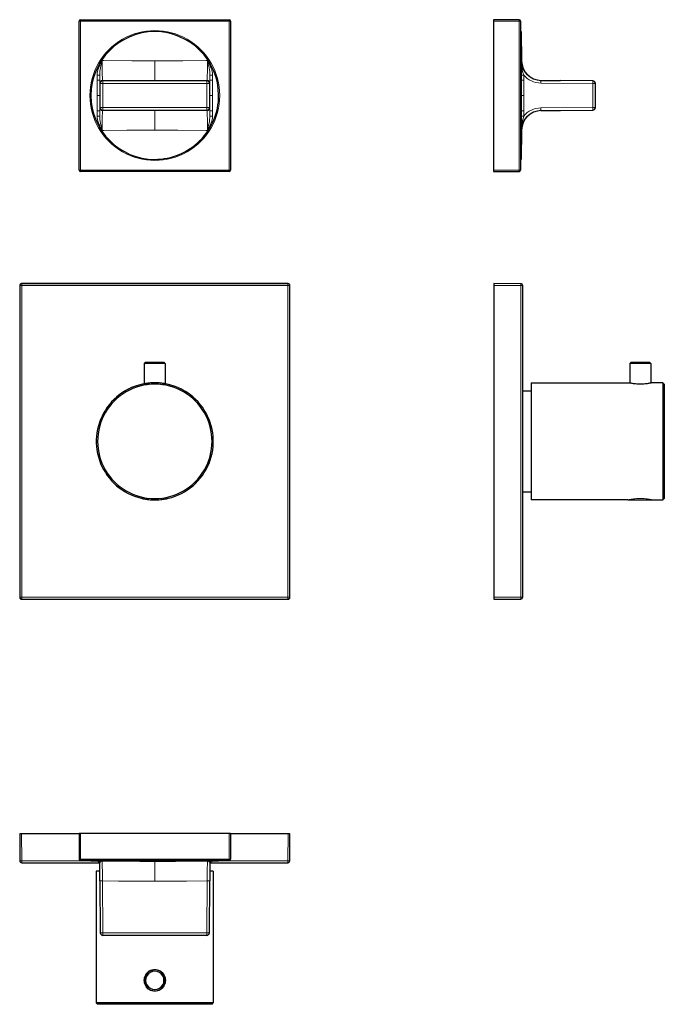
# Model space of a CAD drawing. Units: millimetres. Extents: x 143 to 537, y 199 to 569.
# Drawn here: x 295 to 537, y 199 to 569 of the extents above; entities that cross this region are included whole.
import ezdxf

# ---------------------------------------------------------------- set-up
doc = ezdxf.new("R2010")
doc.units = ezdxf.units.MM
doc.layers.get('0').update_dxf_attribs({"color": 106, "lineweight": 0})

# ---------------------------------------------------------------- blocks, each defined once
blk = doc.blocks.new('a', base_point=(266.940338, 79.445274))
at = {"color": 0, "linetype": 'Continuous', "lineweight": 30}
for p, q in [((317.259655, 512.949852), (317.259655, 568.949852)), ((317.759655, 569.449852), (373.759655, 569.449852)), ((374.259655, 568.949852), (374.259655, 512.949852)), ((373.759655, 512.449852), (317.759655, 512.449852)), ((395.866985, 470.256189), (295.65282, 470.256189)), ((294.952829, 469.556198), (294.952829, 352.342034)), ((396.566975, 352.342034), (396.566975, 469.556198)), ((341.809864, 440.279083), (342.309995, 440.779212)), ((342.309875, 440.779119), (345.759922, 440.779119)), ((345.759922, 440.779119), (349.209969, 440.779119)), ((349.209849, 440.779212), (349.70998, 440.279083)), ((345.759922, 440.27912), (341.809922, 440.27912)), ((341.809922, 440.27912), (341.809922, 432.590602)), ((349.709922, 440.27912), (345.759922, 440.27912)), ((349.709922, 440.27912), (349.709922, 432.590584)), ((295.65282, 351.642043), (395.866985, 351.642043))]:
    blk.add_line(p, q, dxfattribs=at)
at = {"color": 0, "linetype": 'Continuous', "lineweight": 0}
for p, q in [((317.759655, 568.949852), (317.259655, 568.949852)), ((317.759655, 569.449852), (317.759655, 568.949852)), ((373.759655, 568.949852), (317.759655, 568.949852)), ((317.759655, 568.949852), (317.759655, 512.949852)), ((373.759655, 568.949852), (373.759655, 569.449852)), ((373.759655, 512.949852), (373.759655, 568.949852)), ((373.759655, 568.949852), (374.259655, 568.949852)), ((326.60877, 554.054529), (325.990432, 554.056219)), ((345.759652, 553.99603), (345.759652, 546.627208)), ((365.528872, 554.056219), (364.910533, 554.054529)), ((324.041038, 548.653555), (324.04155, 546.693259)), ((325.024551, 548.659389), (325.02464, 546.697721)), ((366.494664, 546.697721), (366.494752, 548.659389)), ((367.477753, 546.693259), (367.478266, 548.653555)), ((324.04155, 546.693259), (324.041602, 546.45626)), ((324.041602, 546.45626), (324.042244, 540.949852)), ((325.02464, 546.697721), (325.024754, 540.949852)), ((325.080693, 545.629182), (325.251001, 545.458541)), ((325.251001, 545.458541), (326.250963, 545.458541)), ((325.251001, 545.458541), (325.251001, 536.441163)), ((326.250963, 546.458503), (326.081981, 546.628809)), ((326.250963, 545.458541), (326.250963, 546.458503)), ((365.268341, 546.458503), (326.250963, 546.458503)), ((326.250963, 536.441163), (326.250963, 545.458541)), ((365.268341, 545.458541), (326.250963, 545.458541)), ((365.437323, 546.628809), (365.268341, 546.458503)), ((365.268341, 546.458503), (365.268341, 545.458541)), ((365.268341, 545.458541), (366.268302, 545.458541)), ((365.268341, 545.458541), (365.268341, 536.441163)), ((366.268302, 545.458541), (366.43861, 545.629182)), ((366.268302, 536.441163), (366.268302, 545.458541)), ((366.49455, 540.949852), (366.494664, 546.697721)), ((367.477059, 540.949852), (367.477702, 546.45626)), ((367.477702, 546.45626), (367.477753, 546.693259)), ((324.042244, 540.949852), (324.041602, 535.443444)), ((324.042244, 540.949852), (325.024754, 540.949852)), ((325.024754, 540.949852), (325.02464, 535.201983)), ((366.494664, 535.201983), (366.49455, 540.949852)), ((366.49455, 540.949852), (367.477059, 540.949852)), ((367.477702, 535.443444), (367.477059, 540.949852)), ((324.04155, 535.206445), (324.041038, 533.24615)), ((324.041602, 535.443444), (324.04155, 535.206445)), ((325.02464, 535.201983), (325.024551, 533.240316)), ((325.251001, 536.441163), (325.080693, 536.270522)), ((325.251001, 536.441163), (326.250963, 536.441163)), ((326.081981, 535.270895), (326.250963, 535.441201)), ((326.250963, 535.441201), (326.250963, 536.441163)), ((365.268341, 536.441163), (326.250963, 536.441163)), ((365.268341, 535.441201), (326.250963, 535.441201)), ((345.759652, 535.272496), (345.759652, 527.903674)), ((365.268341, 536.441163), (366.268302, 536.441163)), ((365.268341, 536.441163), (365.268341, 535.441201)), ((365.268341, 535.441201), (365.437322, 535.270895)), ((366.43861, 536.270522), (366.268302, 536.441163)), ((366.494752, 533.240316), (366.494664, 535.201983)), ((367.477753, 535.206445), (367.477702, 535.443444)), ((367.478266, 533.24615), (367.477753, 535.206445)), ((325.990432, 527.843485), (326.60877, 527.845175)), ((364.910533, 527.845175), (365.528872, 527.843485)), ((317.759655, 512.949852), (317.259655, 512.949852)), ((317.759655, 512.949852), (373.759655, 512.949852)), ((317.759655, 512.949852), (317.759655, 512.449852)), ((373.759655, 512.949852), (374.259655, 512.949852)), ((373.759655, 512.949852), (373.759655, 512.449852)), ((295.706247, 470.202762), (295.65282, 470.256189)), ((395.813558, 470.202762), (295.706247, 470.202762)), ((295.706247, 470.202762), (295.706247, 469.502772)), ((395.866985, 470.256189), (395.813558, 470.202762)), ((395.813558, 469.502772), (395.813558, 470.202762)), ((294.952829, 469.556198), (295.006256, 469.502772)), ((295.706247, 469.502772), (295.006256, 469.502772)), ((295.006256, 469.502772), (295.006256, 352.39546)), ((295.706247, 469.502772), (395.813558, 469.502772)), ((295.706247, 352.39546), (295.706247, 469.502772)), ((395.813558, 469.502772), (395.813558, 352.39546)), ((396.513548, 469.502772), (395.813558, 469.502772)), ((396.513548, 469.502772), (396.566975, 469.556198)), ((396.513548, 352.39546), (396.513548, 469.502772)), ((295.006256, 352.39546), (294.952829, 352.342034)), ((295.006256, 352.39546), (295.706247, 352.39546)), ((295.65282, 351.642043), (295.706247, 351.69547)), ((295.706247, 352.39546), (295.706247, 351.69547)), ((395.813558, 352.39546), (295.706247, 352.39546)), ((295.706247, 351.69547), (395.813558, 351.69547)), ((395.813558, 351.69547), (395.813558, 352.39546)), ((395.813558, 352.39546), (396.513548, 352.39546)), ((395.813558, 351.69547), (395.866985, 351.642043)), ((396.566975, 352.342034), (396.513548, 352.39546))]:
    blk.add_line(p, q, dxfattribs=at)
for points in [[(325.990417, 554.056213), (325.67981, 553.492554), (325.376129, 552.92511), (325.085327, 552.350952), (324.813843, 551.767395), (324.568542, 551.172363), (324.357788, 550.564148), (324.191895, 549.942261), (324.082031, 549.307678), (324.041046, 548.653564)], [(325.990417, 554.056213), (325.830414, 553.384827), (325.672882, 552.714294), (325.520752, 552.045898), (325.37793, 551.380249), (325.249359, 550.716797), (325.140411, 550.054932), (325.060974, 549.394104), (325.024811, 548.659363)], [(325.990417, 554.056213), (325.992249, 553.333862), (325.994537, 552.617432), (325.997223, 551.915161), (326.000397, 551.234009), (326.004059, 550.580078), (326.00827, 549.959229), (326.013062, 549.377319), (326.018524, 548.839783), (326.024689, 548.351501), (326.031555, 547.916992), (326.039154, 547.540527), (326.047333, 547.225891), (326.055756, 546.975952), (326.06366, 546.792236), (326.07132, 546.676453), (326.082001, 546.629578)], [(345.759644, 553.996033), (337.157745, 554.018005), (326.608765, 554.054504)], [(364.910522, 554.054504), (356.309265, 554.025635), (345.759644, 553.996033)], [(365.437317, 546.629578), (365.447449, 546.671326), (365.45517, 546.782715), (365.463013, 546.962097), (365.471436, 547.207825), (365.479645, 547.518311), (365.487274, 547.89093), (365.494202, 548.321838), (365.500397, 548.806824), (365.50589, 549.341309), (365.510742, 549.920532), (365.514984, 550.539001), (365.518707, 551.190979), (365.521881, 551.870544), (365.524628, 552.571655), (365.526917, 553.287476), (365.52887, 554.056213)], [(366.494507, 548.659363), (366.464935, 549.31897), (366.389648, 549.979675), (366.283447, 550.641418), (366.156799, 551.304688), (366.01535, 551.970032), (365.864075, 552.638123), (365.70697, 553.308472), (365.52887, 554.056213)], [(367.478271, 548.653564), (367.43866, 549.296082), (367.329926, 549.930847), (367.164948, 550.552979), (366.954926, 551.161438), (366.710175, 551.756714), (366.439087, 552.340454), (366.14859, 552.914734), (365.845093, 553.4823), (365.52887, 554.056213)], [(325.080688, 545.629211), (325.073944, 545.671753), (325.067352, 545.782043), (325.061035, 545.953979), (325.055084, 546.178833), (325.049561, 546.447998), (325.044464, 546.753357), (325.039764, 547.088196), (325.035492, 547.44696), (325.031586, 547.825195), (325.028015, 548.219421), (325.024536, 548.659363)], [(366.494751, 548.659363), (366.491547, 548.251099), (366.488037, 547.855774), (366.484131, 547.476135), (366.479889, 547.115723), (366.47522, 546.778809), (366.470154, 546.470886), (366.464661, 546.198608), (366.45874, 545.96991), (366.452484, 545.793518), (366.445892, 545.67804), (366.438599, 545.629211)], [(326.082001, 546.629578), (332.292877, 546.62793), (338.512878, 546.627502), (345.759644, 546.627197)], [(345.759644, 546.627197), (351.995239, 546.627441), (358.217407, 546.627808), (365.437317, 546.629578)], [(324.041046, 533.246155), (324.080627, 532.603638), (324.189362, 531.968872), (324.35434, 531.346741), (324.564362, 530.738281), (324.809143, 530.143005), (325.0802, 529.559265), (325.370728, 528.984924), (325.674225, 528.417419), (325.990417, 527.843506)], [(325.080688, 536.270508), (325.073639, 536.224243), (325.06662, 536.10083), (325.059723, 535.900818), (325.052979, 535.626099), (325.046509, 535.27948), (325.040375, 534.864014), (325.034607, 534.383301), (325.029419, 533.842712), (325.024811, 533.240295)], [(325.024811, 533.240295), (325.054352, 532.58075), (325.129639, 531.919983), (325.23584, 531.25824), (325.362488, 530.595032), (325.503937, 529.929688), (325.655243, 529.261597), (325.812317, 528.591248), (325.990417, 527.843506)], [(326.082001, 535.270081), (326.071869, 535.228333), (326.064148, 535.117004), (326.056274, 534.937622), (326.047882, 534.691895), (326.039642, 534.381348), (326.032043, 534.008728), (326.025116, 533.577881), (326.018921, 533.092896), (326.013397, 532.558411), (326.008545, 531.979187), (326.004303, 531.360718), (326.00061, 530.70874), (325.997406, 530.029175), (325.99469, 529.328064), (325.992401, 528.612244), (325.990417, 527.843506)], [(345.759644, 535.272522), (339.523987, 535.272278), (333.301727, 535.271912), (326.082001, 535.270081)], [(365.437317, 535.270081), (359.226349, 535.27179), (353.006256, 535.272156), (345.759644, 535.272522)], [(365.52887, 527.843506), (365.527039, 528.565796), (365.52478, 529.282288), (365.522064, 529.984558), (365.518921, 530.66571), (365.515259, 531.319641), (365.511047, 531.940491), (365.506226, 532.5224), (365.500763, 533.059937), (365.494629, 533.548218), (365.487732, 533.982727), (365.480164, 534.359192), (365.471954, 534.673828), (365.463562, 534.923767), (365.455627, 535.107422), (365.447968, 535.223267), (365.437317, 535.270081)], [(365.52887, 527.843506), (365.839508, 528.407166), (366.143158, 528.974609), (366.43396, 529.548767), (366.705444, 530.132263), (366.950775, 530.727356), (367.161499, 531.335571), (367.327393, 531.957397), (367.437256, 532.592041), (367.478271, 533.246155)], [(365.52887, 527.843506), (365.688873, 528.514832), (365.846436, 529.185425), (365.998566, 529.853821), (366.141357, 530.519409), (366.269958, 531.182861), (366.378906, 531.844788), (366.458344, 532.505554), (366.494507, 533.240295)], [(366.494507, 533.240295), (366.48996, 533.835693), (366.484772, 534.377014), (366.479004, 534.858521), (366.47287, 535.27478), (366.4664, 535.622253), (366.459686, 535.897888), (366.452789, 536.098877), (366.44577, 536.223206), (366.438599, 536.270508)], [(326.608765, 527.845154), (335.210022, 527.874084), (345.759644, 527.903687)], [(345.759644, 527.903687), (354.361542, 527.881714), (364.910522, 527.845154)], [(345.759918, 351.659729), (345.274994, 351.660004), (345.024384, 351.6604), (344.841095, 351.660797), (344.692688, 351.661224), (344.567017, 351.661621), (344.457825, 351.662048), (344.361359, 351.662476), (344.275238, 351.662872), (344.197784, 351.6633), (344.127838, 351.663727), (344.064484, 351.664124), (344.006958, 351.664551), (343.954803, 351.664978), (343.907532, 351.665375), (343.864777, 351.665802), (343.826263, 351.666229), (343.791748, 351.666656), (343.761047, 351.667053), (343.733948, 351.66748), (343.710297, 351.667908), (343.690063, 351.668335), (343.673065, 351.668732), (343.659241, 351.669159), (343.64859, 351.669586), (343.640991, 351.670013), (343.636414, 351.67041), (343.634918, 351.670837), (343.636414, 351.671265), (343.64093, 351.671692), (343.648499, 351.672089), (343.659149, 351.672516), (343.672943, 351.672943), (343.689911, 351.67337), (343.710144, 351.673767), (343.733734, 351.674194), (343.760803, 351.674622), (343.791504, 351.675049), (343.825989, 351.675446), (343.864471, 351.675873), (343.907196, 351.6763), (343.954407, 351.676697), (344.006531, 351.677124), (344.064026, 351.677551), (344.12735, 351.677979), (344.197235, 351.678375), (344.274628, 351.678802), (344.360657, 351.67923), (344.457062, 351.679626), (344.566132, 351.680054), (344.69165, 351.68045), (344.839874, 351.680878), (345.022797, 351.681274), (345.272644, 351.681671), (345.759918, 351.681976)], [(345.759918, 351.681976), (346.244843, 351.681671), (346.495422, 351.681274), (346.678711, 351.680878), (346.827148, 351.68045), (346.952789, 351.680054), (347.061981, 351.679626), (347.158447, 351.67923), (347.244568, 351.678802), (347.322021, 351.678375), (347.391968, 351.677979), (347.455353, 351.677551), (347.512848, 351.677124), (347.565002, 351.676727), (347.612274, 351.6763), (347.655029, 351.675873), (347.693542, 351.675446), (347.728058, 351.675049), (347.758789, 351.674622), (347.785889, 351.674194), (347.809509, 351.673767), (347.829742, 351.67337), (347.846741, 351.672943), (347.860565, 351.672516), (347.871246, 351.672089), (347.878845, 351.671692), (347.883392, 351.671265), (347.884888, 351.670837), (347.883392, 351.67041), (347.878876, 351.670013), (347.871307, 351.669586), (347.860657, 351.669159), (347.846863, 351.668732), (347.829895, 351.668335), (347.809662, 351.667908), (347.786072, 351.66748), (347.759003, 351.667053), (347.728302, 351.666656), (347.693817, 351.666229), (347.655334, 351.665802), (347.61261, 351.665405), (347.565399, 351.664978), (347.513275, 351.664551), (347.45578, 351.664124), (347.392456, 351.663727), (347.322571, 351.6633), (347.245178, 351.662872), (347.159119, 351.662476), (347.062744, 351.662048), (346.953674, 351.661652), (346.828156, 351.661224), (346.679932, 351.660797), (346.496979, 351.6604), (346.247131, 351.660004), (345.759918, 351.659729)]]:
    blk.add_lwpolyline(points, dxfattribs=at)
at = {"color": 0, "linetype": 'Continuous', "lineweight": 30}
for points in [[(345.759918, 432.949127), (344.459045, 432.909943), (343.160797, 432.793243), (341.869995, 432.599915), (340.592773, 432.330902), (339.334564, 431.987274), (338.099487, 431.57016), (336.891479, 431.080719), (335.714478, 430.520142), (334.57254, 429.89032), (333.469818, 429.194183), (332.410522, 428.43457), (331.398743, 427.61441), (330.438141, 426.736206), (329.53183, 425.802277), (328.682312, 424.815704), (327.891876, 423.779938), (327.163239, 422.698761), (326.499359, 421.576263), (325.903229, 420.416412), (325.377411, 419.223267), (324.92337, 418.001129), (324.542297, 416.754303), (324.235474, 415.487122), (324.003967, 414.203979), (323.848633, 412.909454), (323.770325, 411.608032), (323.769836, 410.304321), (323.84726, 409.002869), (324.001709, 407.708221), (324.232391, 406.424927), (324.538422, 405.157562), (324.918762, 403.910522), (325.372101, 402.688141), (325.897308, 401.49472), (326.492828, 400.334534), (327.156097, 399.21167), (327.884094, 398.130096), (328.673828, 397.09375), (329.522552, 396.106506), (330.428009, 395.171753), (331.387726, 394.292572), (332.398682, 393.471405), (333.457397, 392.710907), (334.559662, 392.014038), (335.701324, 391.383728), (336.878204, 390.822937), (338.086151, 390.333466), (339.321198, 389.91626), (340.579346, 389.572235), (341.856384, 389.302338), (343.146973, 389.107666), (344.445099, 388.989502), (345.759918, 388.949127)], [(345.759949, 432.949127), (345.226868, 432.942627), (344.700043, 432.923492), (344.19281, 432.89325), (343.71463, 432.853821), (343.269867, 432.80777), (342.869476, 432.758423), (342.517975, 432.708923), (342.220215, 432.662476), (341.98233, 432.622467), (341.807892, 432.591339), (341.699677, 432.571198), (341.660278, 432.563751)], [(341.810242, 432.590759), (341.849121, 432.598175), (341.96582, 432.61969), (342.157867, 432.653442), (342.420349, 432.69574), (342.74823, 432.742981), (343.13559, 432.791687), (343.577271, 432.839142)], [(344.613525, 432.919159), (344.753448, 432.926483), (345.759918, 432.949127)], [(345.759918, 432.949127), (345.873138, 432.949646), (346.885376, 432.920227)], [(345.759918, 388.949127), (347.06076, 388.988647), (348.358948, 389.105988), (349.649658, 389.299835), (350.92688, 389.568939), (352.185242, 389.91217), (353.420563, 390.328583), (354.628815, 390.817291), (355.80603, 391.377319), (356.94812, 392.006897), (358.050842, 392.703094), (359.110016, 393.462891), (360.121521, 394.283417), (361.081818, 395.161987), (361.987854, 396.096161), (362.837189, 397.082886), (363.627594, 398.118713), (364.356262, 399.199829), (365.020233, 400.322266), (365.616516, 401.482056), (366.142456, 402.67514), (366.596619, 403.897247), (366.977722, 405.144043), (367.284576, 406.411224), (367.516083, 407.694366), (367.671356, 408.988922), (367.749573, 410.290314), (367.749939, 411.594025), (367.672485, 412.895508), (367.517975, 414.190125), (367.287262, 415.473419), (366.981232, 416.740784), (366.600983, 417.987854), (366.147705, 419.210266), (365.62265, 420.403748), (365.027252, 421.563995), (364.364075, 422.68692), (363.636139, 423.768555), (362.846344, 424.80484), (361.997467, 425.791962), (361.091736, 426.72644), (360.131683, 427.605286), (359.120453, 428.426086), (358.061646, 429.18634), (356.959351, 429.883209), (355.81781, 430.513733), (354.641174, 431.075073), (353.433502, 431.565277), (352.1987, 431.983185), (350.940704, 432.327606), (349.663666, 432.597412), (348.372986, 432.791565), (347.074768, 432.909088), (345.759918, 432.949127)], [(349.859558, 432.563751), (349.824188, 432.570435), (349.719635, 432.589905), (349.548706, 432.620514), (349.314148, 432.660126), (349.019531, 432.706299), (348.670807, 432.755707), (348.27301, 432.805115), (347.830414, 432.851471), (347.353882, 432.891327), (346.848114, 432.922119), (346.32196, 432.941895), (345.759949, 432.949127)], [(348.48111, 432.780182), (348.838257, 432.733887), (349.140381, 432.689453), (349.382629, 432.649933), (349.560699, 432.618469), (349.670319, 432.598206), (349.709625, 432.590729)], [(341.010193, 389.467957), (341.045258, 389.460266), (341.148804, 389.437714), (341.31839, 389.401978), (341.551331, 389.355377), (341.844818, 389.300323), (342.194, 389.240021), (342.593475, 389.178162), (343.039917, 389.11792), (343.527222, 389.062714), (344.045471, 389.016022), (344.592041, 388.980255), (345.156708, 388.957428), (345.759918, 388.949127)], [(345.759918, 388.949127), (346.330627, 388.956543), (346.895935, 388.978607), (347.443909, 389.013641), (347.963837, 389.059784), (348.453094, 389.114594), (348.9021, 389.174652), (349.304352, 389.236511), (349.656525, 389.296997), (349.953369, 389.352448), (350.18985, 389.399597), (350.363098, 389.436005), (350.47052, 389.459351), (350.509644, 389.467957)]]:
    blk.add_lwpolyline(points, dxfattribs=at)
for centre, radius, start, end in [((317.759655, 568.949852), 0.5, 90, 180), ((373.759655, 568.949852), 0.5, 360, 90), ((345.759652, 540.949852), 24, 0, 269.999922), ((345.759638, 540.949865), 24.000013, 269.999954, 359.999968), ((317.759655, 512.949852), 0.5, 180, 270), ((373.759655, 512.949852), 0.5, 270, 360), ((295.652223, 469.556795), 0.699394, 89.951097, 180.048903), ((395.867582, 469.556795), 0.699394, 359.951097, 90.048903), ((345.759629, 410.94912), 21.5, 89.99922, 270.00078), ((345.759922, 410.94912), 22, 100.739738, 134.27604), ((345.760218, 410.94912), 21.5, 269.999211, 90.000789), ((345.759922, 410.94912), 22, 45.723999, 79.26029), ((295.652223, 352.341437), 0.699394, 179.951097, 270.048903), ((395.867582, 352.341437), 0.699394, 269.951097, 0.048903)]:
    blk.add_arc(centre, radius, start, end, dxfattribs=at)
at = {"color": 0, "linetype": 'Continuous', "lineweight": 0}
for centre, radius, start, end in [((345.759655, 540.950184), 24.4, 359.99922, 180.00078), ((324.279247, 591.398049), 42.745158, 269.680702, 270.999059), ((367.240056, 591.398046), 42.745155, 269.000941, 270.319298), ((324.279598, 602.547921), 55.855169, 269.755812, 270.764281), ((326.080417, 545.629087), 0.999723, 89.910351, 179.994554), ((326.251055, 545.458449), 1.000054, 90.005267, 179.994733), ((365.268249, 545.458449), 1.000054, 0.005267, 89.994733), ((365.438887, 545.629087), 0.999723, 0.005446, 90.089649), ((367.239706, 602.547921), 55.855169, 269.235719, 270.244188), ((345.759655, 540.94952), 24.4, 179.99922, 0.00078), ((324.279247, 490.501658), 42.745155, 89.000941, 90.319298), ((324.279598, 479.351783), 55.855169, 89.235719, 90.244188), ((326.080417, 536.270617), 0.999723, 180.005446, 270.089652), ((326.251055, 536.441255), 1.000054, 180.005267, 269.994733), ((365.268249, 536.441255), 1.000054, 270.005267, 359.994733), ((365.438887, 536.270617), 0.999723, 269.910348, 359.994554), ((367.239706, 479.351783), 55.855169, 89.755812, 90.764281), ((367.240056, 490.501658), 42.745155, 89.680702, 90.999059), ((295.70627, 469.502749), 0.700014, 90.001896, 179.998104), ((395.813535, 469.502749), 0.700014, 0.001896, 89.998104), ((295.70627, 352.395484), 0.700014, 180.001896, 269.998104), ((395.813535, 352.395484), 0.700014, 270.001896, 359.998104)]:
    blk.add_arc(centre, radius, start, end, dxfattribs=at)
blk = doc.blocks.new('b', base_point=(266.940369, 201.249428))
at = {"color": 0, "linetype": 'Continuous', "lineweight": 30}
for p, q in [((295.65285, 263.474292), (294.95286, 263.474292)), ((294.95286, 263.474292), (295.006287, 253.270627)), ((317.259686, 263.474292), (295.65285, 263.474292)), ((317.259686, 263.594253), (317.259686, 253.874253)), ((317.759686, 263.594253), (317.259686, 263.594253)), ((373.759686, 263.594253), (317.759686, 263.594253)), ((374.259686, 263.594253), (373.759686, 263.594253)), ((374.259686, 263.594253), (374.259686, 253.874253)), ((395.867015, 263.474292), (374.259686, 263.474292)), ((396.513579, 253.270627), (396.567005, 263.474292)), ((295.706277, 252.574292), (324.944753, 252.574292)), ((373.759686, 253.374253), (317.759686, 253.374253)), ((321.759682, 253.221891), (321.759682, 253.374254)), ((369.759682, 253.221891), (321.759682, 253.221891)), ((321.759682, 253.221891), (324.042275, 253.182048)), ((325.080724, 245.780858), (325.024582, 252.214089)), ((366.494783, 252.214089), (366.438641, 245.780858)), ((366.574611, 252.574292), (395.813588, 252.574292)), ((367.47709, 253.182048), (369.759682, 253.221891)), ((369.759682, 253.221891), (369.759682, 253.374254)), ((325.049539, 249.354294), (323.759953, 249.354294)), ((323.759953, 249.354294), (323.759953, 199.854293)), ((367.759953, 249.354294), (366.469826, 249.354294)), ((367.759953, 249.354294), (367.759953, 199.854293)), ((325.080724, 245.780858), (325.251032, 226.265529)), ((366.268333, 226.265529), (366.438641, 245.780858)), ((365.268371, 225.274256), (326.250993, 225.274256)), ((324.259566, 199.354681), (323.760251, 199.853996)), ((367.260341, 199.354682), (367.759654, 199.853996)), ((345.759953, 199.354293), (324.25966, 199.354294)), ((367.260249, 199.354294), (345.759953, 199.354293))]:
    blk.add_line(p, q, dxfattribs=at)
at = {"color": 0, "linetype": 'Continuous', "lineweight": 0}
for p, q in [((295.706277, 253.270627), (295.65285, 263.474292)), ((317.759686, 253.874253), (317.759686, 263.594253)), ((373.759686, 263.594253), (373.759686, 253.874253)), ((395.867015, 263.474292), (395.813588, 253.270627)), ((321.759682, 253.270627), (295.706277, 253.270627)), ((295.706277, 253.270627), (295.706277, 252.574292)), ((317.259686, 253.874253), (317.759686, 253.874253)), ((317.759686, 253.874253), (373.759686, 253.874253)), ((317.759686, 253.874253), (317.759686, 253.374253)), ((324.041068, 253.205211), (324.041581, 253.195092)), ((326.608801, 253.208035), (325.990462, 253.216988)), ((345.759682, 253.03069), (345.759682, 245.597289)), ((365.528902, 253.216988), (364.910564, 253.208035)), ((367.477784, 253.195092), (367.478296, 253.205211)), ((395.813588, 253.270627), (369.759682, 253.270627)), ((373.759686, 253.874253), (374.259686, 253.874253)), ((326.250993, 226.265529), (326.082011, 245.780662)), ((365.437353, 245.780662), (365.268371, 226.265529)), ((365.268371, 226.265529), (326.250993, 226.265529)), ((365.268371, 226.265529), (365.268371, 225.274256))]:
    blk.add_line(p, q, dxfattribs=at)
at = {"color": 0, "linetype": 'Continuous', "lineweight": 30}
for points in [[(396.567017, 263.474304), (396.533966, 263.474304), (396.437927, 263.474304), (396.288513, 263.474304), (396.097778, 263.474304), (395.867004, 263.474304)], [(345.759949, 199.854294), (344.484589, 199.854019), (343.211639, 199.853622), (341.945679, 199.85321), (340.692383, 199.85289), (339.457001, 199.852753), (338.24353, 199.852798), (337.055603, 199.852982), (335.896973, 199.853271), (334.771423, 199.853638), (333.682861, 199.853973), (332.635223, 199.854218), (331.632416, 199.854279), (330.67804, 199.854126), (329.775146, 199.853882), (328.926239, 199.853577), (328.133423, 199.853287), (327.39917, 199.853043), (326.726196, 199.852859), (326.11731, 199.852768), (325.575195, 199.852753), (325.101624, 199.852829), (324.697723, 199.852982), (324.364655, 199.85318), (324.103546, 199.853424), (323.915253, 199.853653), (323.800598, 199.853836), (323.760345, 199.853912)], [(367.759552, 199.853912), (367.722015, 199.853836), (367.610016, 199.853668), (367.424347, 199.853439), (367.165802, 199.853195), (366.835266, 199.852982), (366.433868, 199.852844), (365.962769, 199.852753), (365.423065, 199.852768), (364.816528, 199.852859), (364.145782, 199.853043), (363.413666, 199.853287), (362.622894, 199.853561), (361.77594, 199.853867), (360.874908, 199.854126), (359.922333, 199.854279), (358.921204, 199.854218), (357.875092, 199.853989), (356.787933, 199.853638), (355.663605, 199.853287), (354.506104, 199.852982), (353.319153, 199.852798), (352.106506, 199.852753), (350.871887, 199.852875), (349.619141, 199.853195), (348.353516, 199.853607), (347.080719, 199.854004), (345.759949, 199.854294)]]:
    blk.add_lwpolyline(points, dxfattribs=at)
at = {"color": 0, "linetype": 'Continuous', "lineweight": 0}
for points in [[(325.990448, 253.216995), (325.67984, 253.216217), (325.37616, 253.215622), (325.085388, 253.215073), (324.813904, 253.214462), (324.568573, 253.213654), (324.357849, 253.212509), (324.191956, 253.210846), (324.082062, 253.208496), (324.041077, 253.205215)], [(325.990448, 253.216995), (325.830292, 253.19548), (325.672607, 253.140396), (325.520325, 253.053619), (325.377411, 252.937256), (325.248779, 252.793655), (325.139862, 252.625381), (325.060577, 252.437485), (325.024841, 252.214096)], [(325.990448, 253.216995), (325.992279, 253.174469), (325.994568, 253.062302), (325.997253, 252.882141), (326.000427, 252.635574), (326.004089, 252.324249), (326.008301, 251.95079), (326.013092, 251.519119), (326.018555, 251.033417), (326.024719, 250.498276), (326.031586, 249.918503), (326.039154, 249.299561), (326.047363, 248.647263), (326.055786, 247.967484), (326.06369, 247.266235), (326.07135, 246.550385), (326.082031, 245.781082)], [(345.759674, 253.030685), (340.081604, 253.051468), (334.403748, 253.105194), (326.608795, 253.208038)], [(364.910553, 253.208038), (359.233002, 253.130646), (353.555267, 253.068542), (345.759674, 253.030685)], [(365.437347, 245.781082), (365.447479, 246.503357), (365.45517, 247.219864), (365.463043, 247.922302), (365.471466, 248.603653), (365.479675, 249.257935), (365.487305, 249.879227), (365.494232, 250.461731), (365.500427, 250.999939), (365.50592, 251.489014), (365.510773, 251.924347), (365.515015, 252.301727), (365.518707, 252.617218), (365.521912, 252.868057), (365.524658, 253.052597), (365.526947, 253.16925), (365.5289, 253.216995)], [(366.494537, 252.214096), (366.464935, 252.416748), (366.389496, 252.606339), (366.283142, 252.776978), (366.156281, 252.923325), (366.014648, 253.042679), (365.863159, 253.13269), (365.705902, 253.191208), (365.5289, 253.216995)], [(367.478302, 253.205215), (367.43869, 253.20845), (367.329956, 253.210815), (367.164978, 253.212479), (366.954956, 253.213638), (366.710205, 253.214447), (366.439148, 253.215057), (366.148621, 253.215607), (365.845123, 253.216217), (365.5289, 253.216995)], [(373.759674, 253.374252), (373.759674, 253.398315), (373.759674, 253.464005), (373.759674, 253.557327), (373.759674, 253.681595), (373.759674, 253.874252)], [(395.813599, 252.574295), (395.813599, 252.610992), (395.813599, 252.710327), (395.813599, 252.851349), (395.813599, 253.040359), (395.813599, 253.27063)], [(326.082001, 245.780655), (325.827209, 245.778732), (325.588531, 245.777512), (325.382843, 245.7771), (325.223297, 245.777512), (325.120392, 245.778717), (325.080719, 245.780853)], [(326.082031, 245.781082), (332.051331, 245.699097), (338.028809, 245.633957), (345.759674, 245.59729)], [(345.759674, 245.59729), (351.753113, 245.619965), (357.734161, 245.677994), (365.437347, 245.781082)], [(366.438629, 245.780853), (366.405487, 245.77887), (366.308411, 245.777588), (366.153839, 245.7771), (365.951996, 245.777435), (365.71582, 245.77858), (365.437347, 245.780655)], [(325.251038, 226.265533), (325.284119, 226.263596), (325.380981, 226.26236), (325.535248, 226.261917), (325.736725, 226.262283), (325.972565, 226.263443), (326.251007, 226.265533)], [(326.251007, 225.274261), (326.251007, 225.30661), (326.251007, 225.401978), (326.251007, 225.554581), (326.251007, 225.754379), (326.251007, 225.987137), (326.251007, 226.265533)], [(365.268372, 226.265533), (365.522888, 226.263596), (365.76123, 226.26236), (365.966614, 226.261917), (366.125885, 226.262283), (366.228668, 226.263443), (366.268341, 226.265533)], [(345.759979, 204.254684), (345.225281, 204.290009), (344.696899, 204.396164), (344.188354, 204.569321), (343.709045, 204.804001), (343.263489, 205.097351), (342.86264, 205.449921), (342.511078, 205.851746), (342.213745, 206.295044), (341.976746, 206.77562), (341.80365, 207.284363), (341.697266, 207.810593), (341.660309, 208.344727), (341.694611, 208.878983), (341.798584, 209.405655), (341.969421, 209.915161), (342.204285, 210.396912), (342.499512, 210.84166), (342.849152, 211.245102), (343.24823, 211.599701), (343.692352, 211.895233), (344.170593, 212.131958), (344.678192, 212.307404), (345.206085, 212.416153), (345.759949, 212.4543)], [(345.759949, 212.4543), (346.294647, 212.418732), (346.822968, 212.312469), (347.331512, 212.139297), (347.810822, 211.904678), (348.256409, 211.611389), (348.657288, 211.258865), (349.00885, 210.857086), (349.306213, 210.413788), (349.543213, 209.933228), (349.716309, 209.4245), (349.822662, 208.898254), (349.859589, 208.364136), (349.825256, 207.82988), (349.721344, 207.303207), (349.550598, 206.793686), (349.315826, 206.31192), (349.020569, 205.867172), (348.670898, 205.46376), (348.27182, 205.109177), (347.827728, 204.813614), (347.349518, 204.576797), (346.841949, 204.401291), (346.314056, 204.292618), (345.759979, 204.254684)]]:
    blk.add_lwpolyline(points, dxfattribs=at)
for centre, start, end in [((295.356283, 286.693575), 269.400035, 270.59996), ((396.163582, 286.693575), 269.40004, 270.599965)]:
    blk.add_arc(centre, 33.42478, start, end, dxfattribs=at)
at = {"color": 0, "linetype": 'Continuous', "lineweight": 30}
for centre, radius, start, end in [((295.706277, 253.274292), 0.7, 180.3, 270), ((317.759686, 253.874253), 0.5, 180, 270), ((324.024629, 252.205355), 0.999991, 0.500471, 89.058051), ((324.024714, 252.195241), 0.999993, 1.079956, 89.033568), ((324.024825, 252.182209), 0.999991, 1.826426, 89.000167), ((367.494735, 252.205355), 0.999991, 90.941952, 179.499529), ((367.49465, 252.195241), 0.999993, 90.966432, 178.92004), ((367.494539, 252.182209), 0.999991, 90.999833, 178.173569), ((373.759686, 253.874253), 0.5, 270, 360), ((395.813588, 253.274292), 0.7, 270, 359.7), ((326.250993, 226.274256), 1, 180.5, 270), ((365.268371, 226.274256), 1, 270, 359.5), ((345.759953, 208.354293), 3.95, 90, 269.999997), ((345.759906, 208.354293), 3.45, 89.99922, 270.00078), ((345.759999, 208.354293), 3.45, 269.99922, 90.00078), ((345.759953, 208.354293), 3.95, 269.999997, 90)]:
    blk.add_arc(centre, radius, start, end, dxfattribs=at)
blk = doc.blocks.new('c', base_point=(266.940338, 79.445274))
at = {"color": 0, "linetype": 'Continuous', "lineweight": 30}
for p, q in [((482.802228, 569.449821), (473.082228, 569.449821)), ((473.082228, 569.449821), (473.082228, 568.949821)), ((473.082228, 568.949821), (473.082228, 512.949821)), ((483.302228, 568.949821), (483.302228, 512.949821)), ((483.454591, 564.949821), (483.302227, 564.949821)), ((483.454591, 564.949821), (483.64579, 553.996006)), ((490.895834, 546.628779), (498.300052, 546.564163)), ((510.410953, 546.458472), (498.300052, 546.564162)), ((511.402226, 536.441133), (511.402226, 545.45851)), ((490.895834, 535.270864), (498.300052, 535.33548)), ((498.300052, 535.335481), (510.410953, 535.441171)), ((483.64579, 527.903643), (483.454591, 516.949821)), ((483.302227, 516.949821), (483.454591, 516.949821)), ((473.082228, 512.949821), (473.082228, 512.449821)), ((473.082228, 512.449821), (482.802228, 512.449821)), ((483.405859, 470.202732), (473.202194, 470.256158)), ((473.202194, 469.556168), (473.202194, 352.342003)), ((484.102194, 352.39543), (484.102194, 469.502741)), ((524.872193, 440.779089), (524.372193, 440.279089)), ((531.772193, 440.779089), (532.272193, 440.279089)), ((532.272193, 440.279089), (524.372193, 440.279089)), ((524.372193, 440.279089), (524.372193, 432.951609)), ((532.272193, 440.279089), (532.272193, 432.949089)), ((484.102192, 429.949318), (487.322193, 429.949318)), ((487.322193, 432.949089), (487.322193, 388.949089)), ((487.322193, 432.949089), (524.222193, 432.949089)), ((532.272193, 432.949089), (532.421796, 432.949089)), ((536.822194, 432.949089), (532.421796, 432.949089)), ((537.322193, 432.449089), (536.822193, 432.949089)), ((484.102192, 391.949318), (487.322193, 391.949318)), ((523.572193, 388.949089), (487.322193, 388.949089)), ((523.572193, 388.949089), (533.072193, 388.949089)), ((533.072193, 388.949089), (536.822193, 388.949089)), ((537.322193, 389.449089), (536.822193, 388.949089)), ((473.202194, 352.342003), (473.202194, 351.642013)), ((473.202194, 351.642013), (483.405859, 351.695439))]:
    blk.add_line(p, q, dxfattribs=at)
at = {"color": 0, "linetype": 'Continuous', "lineweight": 0}
for p, q in [((473.082228, 568.949821), (482.802228, 568.949821)), ((482.802228, 568.949821), (482.802228, 569.449821)), ((482.802228, 512.949821), (482.802228, 568.949821)), ((483.468446, 554.054499), (483.459493, 554.056189)), ((484.462392, 548.659358), (483.471271, 548.653524)), ((483.471271, 548.653524), (483.48139, 546.693228)), ((484.462392, 548.659358), (484.472512, 546.69769)), ((484.472512, 546.69769), (483.48139, 546.693228)), ((483.48139, 546.693228), (483.482377, 546.45623)), ((490.895624, 545.629151), (510.410953, 545.45851)), ((510.410953, 545.45851), (511.402226, 545.45851)), ((510.410953, 545.45851), (510.410953, 536.441133)), ((483.494434, 540.949821), (484.485556, 540.949821)), ((483.48139, 535.206415), (483.471271, 533.246119)), ((483.471271, 533.246119), (484.462392, 533.240285)), ((483.482377, 535.443413), (483.48139, 535.206415)), ((483.48139, 535.206415), (484.472512, 535.201953)), ((484.472512, 535.201953), (484.462392, 533.240285)), ((510.410953, 536.441133), (490.895624, 536.270492)), ((510.410953, 536.441133), (511.402226, 536.441133)), ((483.459493, 527.843454), (483.468446, 527.845144)), ((473.082228, 512.949821), (482.802228, 512.949821)), ((482.802228, 512.449821), (482.802228, 512.949821)), ((473.202194, 469.556168), (483.405859, 469.502741)), ((483.405859, 469.502741), (483.405859, 352.39543)), ((483.405859, 352.39543), (473.202194, 352.342003)), ((483.405859, 352.39543), (484.102194, 352.39543))]:
    blk.add_line(p, q, dxfattribs=at)
for points in [[(483.302216, 568.949829), (483.278168, 568.949829), (483.212463, 568.949829), (483.119141, 568.949829), (482.994904, 568.949829), (482.802216, 568.949829)], [(483.459503, 554.056213), (483.494934, 553.171021), (483.587616, 552.287964), (483.733002, 551.409546), (483.925842, 550.534912), (484.159363, 549.662781), (484.462402, 548.659363)], [(483.459503, 554.056213), (483.460968, 552.807983), (483.462311, 551.52478), (483.464935, 550.183044), (483.471283, 548.653503)], [(490.895813, 546.628784), (490.897736, 546.596069), (490.898956, 546.49939), (490.899384, 546.345154), (490.898987, 546.143555), (490.897766, 545.907532), (490.89563, 545.62915)], [(510.41095, 545.458496), (510.412872, 545.713013), (510.414124, 545.951355), (510.414581, 546.156738), (510.414185, 546.31604), (510.413025, 546.418823), (510.41095, 546.458496)], [(483.471283, 533.246094), (483.465271, 531.840149), (483.462494, 530.492554), (483.46109, 529.204895), (483.459503, 527.843445)], [(484.462402, 533.240295), (484.197906, 532.370239), (483.959229, 531.498413), (483.759583, 530.624268), (483.606567, 529.746521), (483.505524, 528.864075), (483.459503, 527.843445)], [(490.89563, 536.270508), (490.897614, 536.015747), (490.898895, 535.777222), (490.899384, 535.571777), (490.899048, 535.412598), (490.897888, 535.310059), (490.895813, 535.270874)], [(510.41095, 536.441162), (510.412872, 536.186646), (510.414124, 535.948242), (510.414581, 535.742859), (510.414185, 535.583618), (510.413025, 535.480835), (510.41095, 535.441162)], [(483.302216, 512.949829), (483.264587, 512.949829), (483.157349, 512.949829), (482.996674, 512.949829), (482.802216, 512.949829)], [(484.102203, 469.502747), (484.065491, 469.502747), (483.966156, 469.502747), (483.825134, 469.502747), (483.636139, 469.502747), (483.405853, 469.502747)], [(532.421814, 432.949097), (532.38324, 432.941956), (532.267395, 432.92099), (532.078979, 432.888062), (531.824158, 432.845337), (531.504761, 432.796021), (531.122559, 432.743988), (530.689514, 432.692719), (530.212463, 432.646118), (529.697754, 432.607727), (529.157043, 432.580109), (528.602173, 432.565582), (528.04303, 432.565582), (527.488159, 432.580048), (526.947449, 432.607666), (526.432739, 432.646088), (525.955566, 432.692657), (525.522461, 432.743896), (525.140076, 432.795929), (524.820557, 432.845276), (524.565674, 432.88797), (524.377136, 432.920959), (524.261108, 432.941925), (524.222168, 432.949097)], [(523.572205, 388.949097), (523.610229, 388.957214), (523.724304, 388.981171), (523.910339, 389.019165), (524.16272, 389.068878), (524.477478, 389.127533), (524.856384, 389.190979), (525.290833, 389.255493), (525.771057, 389.317322), (526.293091, 389.372314), (526.849426, 389.417114), (527.429077, 389.449097), (528.021484, 389.46579), (528.617798, 389.465851), (529.210266, 389.44931), (529.7901, 389.41745), (530.346619, 389.372742), (530.869019, 389.317841), (531.349609, 389.256042), (531.784485, 389.191528), (532.16394, 389.128052), (532.479248, 389.069366), (532.732178, 389.019531), (532.918823, 388.981445), (533.033447, 388.957336), (533.072205, 388.949097)]]:
    blk.add_lwpolyline(points, dxfattribs=at)
at = {"color": 0, "linetype": 'Continuous', "lineweight": 30}
for points in [[(483.45459, 564.949829), (483.45459, 564.918579), (483.45459, 564.82251), (483.45459, 564.658142), (483.45459, 564.422485), (483.45459, 564.113037), (483.45459, 563.727844), (483.45459, 563.265686), (483.45459, 562.72583), (483.45459, 562.108582), (483.45459, 561.414856), (483.45459, 560.646484), (483.45459, 559.806152), (483.45459, 558.897278), (483.45459, 557.924072), (483.45459, 556.891602), (483.45459, 555.805237), (483.45459, 554.671204), (483.45459, 553.495911), (483.45459, 552.286133), (483.45459, 551.048889), (483.45459, 549.791138), (483.45459, 548.519714), (483.45459, 547.241455), (483.45459, 545.962769), (483.45459, 544.689758), (483.45459, 543.42804), (483.45459, 542.182861), (483.45459, 540.958801), (483.45459, 539.735107), (483.45459, 538.490173), (483.45459, 537.228638), (483.45459, 535.95575), (483.45459, 534.677124), (483.45459, 533.398804), (483.45459, 532.127258), (483.45459, 530.869202), (483.45459, 529.631592), (483.45459, 528.421387), (483.45459, 527.245544), (483.45459, 526.11084), (483.45459, 525.023743), (483.45459, 523.990417), (483.45459, 523.016296), (483.45459, 522.106445), (483.45459, 521.265076), (483.45459, 520.495605), (483.45459, 519.800781), (483.45459, 519.182373), (483.45459, 518.641418), (483.45459, 518.17804), (483.45459, 517.791748), (483.45459, 517.481201), (483.45459, 517.244507), (483.45459, 517.079102), (483.45459, 516.981995), (483.45459, 516.949829)], [(473.202179, 470.256165), (473.202209, 470.223145), (473.202179, 470.127106), (473.202179, 469.977661), (473.202209, 469.786926), (473.202179, 469.556183)], [(524.872192, 440.779083), (524.910645, 440.779083), (525.025085, 440.779083), (525.213196, 440.779083), (525.470459, 440.779083), (525.791382, 440.779083), (526.16864, 440.779083), (526.593994, 440.779083), (527.0578, 440.779083), (527.549805, 440.779083), (528.059082, 440.779083), (528.574158, 440.779083), (529.083618, 440.779083), (529.576172, 440.779083), (530.04071, 440.779083), (530.46698, 440.779083), (530.845398, 440.779083), (531.167603, 440.779083), (531.426331, 440.779083), (531.615967, 440.779083), (531.732056, 440.779083), (531.772217, 440.779083)], [(524.372192, 432.951599), (524.409241, 432.943817), (524.518921, 432.922424), (524.698853, 432.890564), (524.946411, 432.851227), (525.256592, 432.807007), (525.623108, 432.760376), (526.039795, 432.713715), (526.499207, 432.669983), (526.992554, 432.632874), (527.510742, 432.606018), (528.044495, 432.592407), (528.583557, 432.592438), (529.117676, 432.605896), (529.636536, 432.632172), (530.130798, 432.668579), (530.591431, 432.711761), (531.009338, 432.758331), (531.377319, 432.80542), (531.689209, 432.850342), (531.939087, 432.890442), (532.121643, 432.922821), (532.233459, 432.943787), (532.272217, 432.949097)], [(536.822205, 432.949097), (536.822449, 432.909912), (536.822876, 432.793274), (536.823303, 432.599976), (536.823608, 432.331055), (536.82373, 431.987549), (536.823669, 431.570587), (536.823486, 431.081299), (536.823181, 430.520905), (536.822815, 429.891296), (536.822449, 429.195374), (536.822266, 428.436005), (536.822205, 427.616089), (536.822388, 426.738129), (536.822693, 425.804504), (536.822998, 424.818207), (536.823303, 423.782715), (536.823486, 422.701843), (536.823669, 421.579651), (536.82373, 420.420074), (536.82373, 419.227234), (536.823608, 418.005402), (536.823425, 416.75885), (536.823181, 415.491974), (536.822937, 414.209106), (536.822754, 412.914795), (536.822571, 411.613647), (536.822632, 410.31015), (536.822754, 409.008881), (536.822937, 407.714417), (536.823242, 406.431274), (536.823425, 405.164032), (536.823608, 403.917053), (536.82373, 402.694733), (536.823792, 401.501312), (536.823669, 400.341156), (536.823547, 399.218231), (536.823303, 398.136566), (536.822998, 397.100128), (536.822693, 396.112701), (536.822449, 395.177734), (536.822266, 394.298309), (536.822205, 393.476898), (536.822388, 392.716095), (536.822693, 392.01886), (536.823059, 391.388153), (536.823364, 390.826904), (536.823547, 390.336975), (536.823608, 389.919281), (536.823547, 389.574707), (536.823242, 389.30423), (536.822876, 389.108978), (536.822449, 388.990173), (536.822205, 388.949097)], [(537.322205, 432.449097), (537.322205, 432.409943), (537.322205, 432.292328), (537.322205, 432.096954), (537.322205, 431.824707), (537.322205, 431.476318), (537.322205, 431.052734), (537.322205, 430.555664), (537.322205, 429.987305), (537.322205, 429.349792), (537.322205, 428.645264), (537.322205, 427.875916), (537.322205, 427.044586), (537.322205, 426.154633), (537.322205, 425.209442), (537.322205, 424.212372), (537.322205, 423.166809), (537.322205, 422.076447), (537.322205, 420.945557), (537.322205, 419.77832), (537.322205, 418.57901), (537.322205, 417.351837), (537.322205, 416.101196), (537.322205, 414.831726), (537.322205, 413.548126), (537.322205, 412.255096), (537.322205, 410.957336), (537.322205, 409.659546), (537.322205, 408.366425), (537.322205, 407.082672), (537.322205, 405.812988), (537.322205, 404.562073), (537.322205, 403.334595), (537.322205, 402.134888), (537.322205, 400.967224), (537.322205, 399.835846), (537.322205, 398.744965), (537.322205, 397.698792), (537.322205, 396.70108), (537.322205, 395.755219), (537.322205, 394.864532), (537.322205, 394.03244), (537.322205, 393.262299), (537.322205, 392.556915), (537.322205, 391.918549), (537.322205, 391.349274), (537.322205, 390.851318), (537.322205, 390.426758), (537.322205, 390.077423), (537.322205, 389.804199), (537.322205, 389.607849), (537.322205, 389.489227), (537.322205, 389.449097)]]:
    blk.add_lwpolyline(points, dxfattribs=at)
for centre, radius, start, end in [((482.802228, 568.949821), 0.5, 360, 90), ((491.144624, 554.126882), 7.499976, 180.99992, 268.788577), ((490.961656, 554.1311), 7.501943, 267.493924, 269.494525), ((510.402226, 545.45851), 1, 0, 89.5), ((491.144624, 527.772761), 7.499976, 91.210815, 179.00008), ((490.961656, 527.768543), 7.501943, 90.505476, 92.506092), ((510.402226, 536.441133), 1, 270.5, 360), ((482.802228, 512.949821), 0.5, 270, 0), ((483.402194, 469.502741), 0.7, 0, 89.7), ((483.402194, 352.39543), 0.7, 270.3, 0)]:
    blk.add_arc(centre, radius, start, end, dxfattribs=at)
at = {"color": 0, "linetype": 'Continuous', "lineweight": 0}
for centre, radius, start, end in [((490.961189, 554.131359), 7.502073, 180.574105, 269.497486), ((483.389069, 553.515425), 0.544886, 62.09311, 81.623501), ((490.971247, 554.133787), 8.504972, 220.066323, 269.490541), ((-782.893389, 540.929984), 1266.387824, 0.000898, 0.250027), ((-798.335384, 540.912584), 1282.82094, 0.001663, 0.258386), ((-782.893389, 540.969659), 1266.387824, 359.749973, 359.999102), ((-798.335384, 540.987059), 1282.82094, 359.741614, 359.998337), ((490.961189, 527.768284), 7.502073, 90.502514, 179.425895), ((490.975084, 527.757704), 8.513159, 90.534798, 139.908316), ((483.389069, 528.384218), 0.544886, 278.376499, 297.90689), ((449.982911, 469.852735), 33.42478, 359.40004, 0.599965), ((449.982911, 352.045436), 33.42478, 359.400035, 0.59996)]:
    blk.add_arc(centre, radius, start, end, dxfattribs=at)

msp = doc.modelspace()

# ---------------------------------------------------------------- block references
at = {"color": 7, "linetype": 'Continuous', "lineweight": 0, "true_color": 0xf7f7f7}
for name, p in [('a', (266.940338, 79.445274)), ('c', (266.940338, 79.445274)), ('b', (266.940369, 201.249428))]:
    msp.add_blockref(name, p, dxfattribs=at)

doc.saveas('drawing.dxf')
